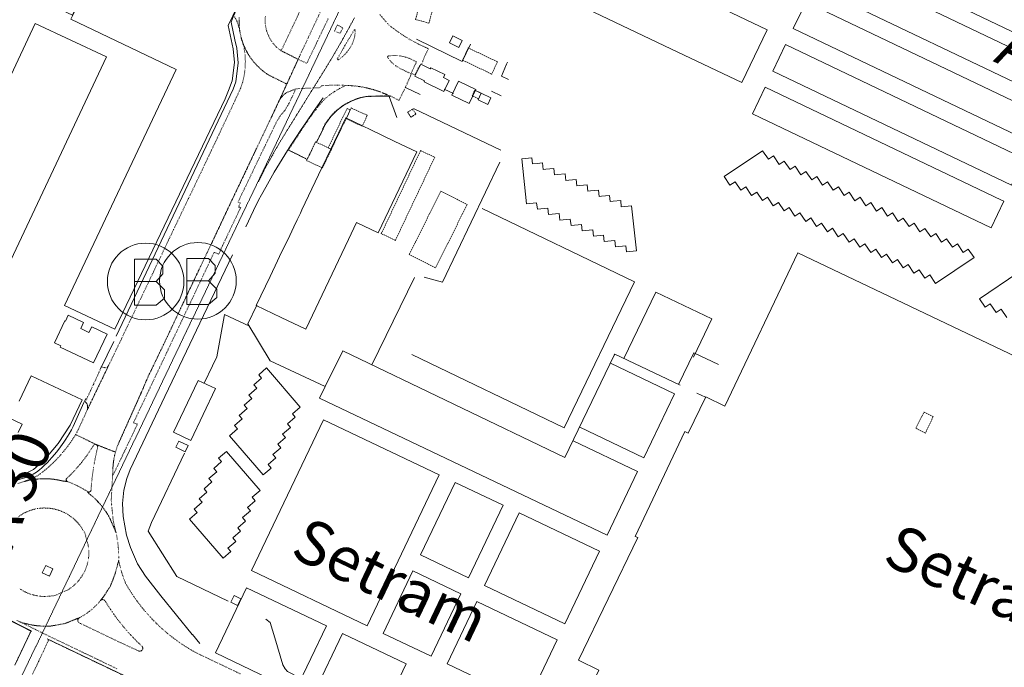
# Model space of a CAD drawing. Units: metres. Extents: x 420711 to 435887, y 4568715 to 4584672.
# Drawn here: x 428051 to 428385, y 4575992 to 4576212 of the extents above; entities that cross this region are included whole.
import ezdxf
from ezdxf.enums import TextEntityAlignment as Align

# ---------------------------------------------------------------- set-up
doc = ezdxf.new("R2010")
doc.units = ezdxf.units.M
doc.header["$MEASUREMENT"] = 0
for name, pattern in [('DASHDOT', [1, 0.5, -0.25, 0, -0.25]), ('DASHED', [0.75, 0.5, -0.25]), ('DOT', [0.25, 0, -0.25]), ('HIDDEN', [0.375, 0.25, -0.125])]:
    doc.linetypes.add(name, pattern=pattern)
doc.layers.get('0').update_dxf_attribs({"color": 1})
for name, color, linetype, lineweight in [('ADM_LIMIT_PORT', 4, 'DASHDOT', 0), ('ADM_ZONA_SERVEIS', 6, 'Continuous', 0), ('CON_COBERT', 7, 'DASHED', 0), ('CON_EDIFICACIO', 7, 'Continuous', 0), ('CON_TANCA', 1, 'Continuous', 0), ('MOB_BUS', 4, 'Continuous', 0), ('TOP_ROTULACIO_ACCESSOS', 7, 'Continuous', 0), ('TOP_ROTULACIO_CONCESSIONS', 7, 'Continuous', 0), ('VIA_FFCC_EIX', 6, 'HIDDEN', 0), ('VIA_PINTURA_SIGNIFICATIVA', 4, 'Continuous', 0), ('VIA_PINTURA_SIGNIFICATIVA_NO_VI', 4, 'Continuous', 0), ('VIA_TRAM_MANIOBRA', 6, 'DOT', 0), ('VIA_TRAM_MANIOBRA_FORATS', 7, 'Continuous', 0), ('VIA_TRAM_PRINCIPAL', 6, 'DOT', 0), ('VIA_TRAM_PRINCIPAL_FORATS', 7, 'Continuous', 0)]:
    doc.layers.add(name, color=color, linetype=linetype, lineweight=lineweight)
doc.styles.get("Standard").update_dxf_attribs({"font": 'arial.ttf'})

# ---------------------------------------------------------------- blocks, each defined once
blk = doc.blocks.new('WBUS')
at = {"linetype": 'ByBlock'}
blk.add_line((-146, 0), (137, 0), dxfattribs=at)
at = {"linetype": 'ByBlock', "flags": 128}
blk.add_lwpolyline([(-145, -308), (-145, 292), (138, 292), (224, 198), (224, 98), (138, -1), (247, -110), (247, -218), (138, -308), (-145, -308)], close=True, dxfattribs=at)
at = {"linetype": 'ByBlock'}
blk.add_circle((0, 0), 500, dxfattribs=at)

msp = doc.modelspace()

# ---------------------------------------------------------------- linework, layer by layer
at = {"layer": 'ADM_LIMIT_PORT', "linetype": 'DASHDOT'}
for points in [[(428045.113973, 4576009.616305), (428050.760959, 4576006.694258), (428054.588951, 4576004.771226), (428051.10789, 4575997.405241), (428049.114855, 4575993.190249)], [(428055.10884, 4575990.082199), (428057.128876, 4575994.38919), (428057.185877, 4575994.50919), (428060.604937, 4576001.796175), (428086.349883, 4575989.480961)]]:
    msp.add_lwpolyline(points, dxfattribs=at)
at = {"layer": 'ADM_ZONA_SERVEIS', "linetype": 'Continuous', "flags": 128}
msp.add_lwpolyline([(428049.114855, 4575993.190249), (428051.10789, 4575997.405241), (428054.588951, 4576004.771226), (428050.760959, 4576006.694258), (428045.113973, 4576009.616305)], dxfattribs=at)
at = {"layer": 'CON_COBERT', "linetype": 'DASHED'}
for points in [[(428189.550718, 4576210.952525), (428185.00372, 4576212.146562), (428194.861012, 4576248.713544), (428199.39901, 4576247.490508), (428189.550718, 4576210.952525)], [(428210.82862, 4576193.640336), (428200.930641, 4576198.379419), (428202.916675, 4576202.52741), (428212.815654, 4576197.789328), (428210.82862, 4576193.640336)], [(428204.185554, 4576186.299375), (428205.08857, 4576188.191371), (428207.288565, 4576187.140353), (428206.398549, 4576185.242357), (428204.185554, 4576186.299375)], [(428156.482343, 4576168.111709), (428155.393346, 4576168.633718), (428160.391432, 4576179.065696), (428161.781456, 4576181.96669), (428162.864454, 4576181.447681), (428156.482343, 4576168.111709)], [(428163.33846, 4576182.110679), (428168.628449, 4576179.650635), (428166.901419, 4576175.949642), (428161.58343, 4576178.494686), (428161.47343, 4576178.547687), (428163.20446, 4576182.16668), (428163.33846, 4576182.110679)], [(428185.129478, 4576180.14751), (428184.316473, 4576179.565516), (428183.503467, 4576178.983521), (428182.340478, 4576180.611532), (428183.966489, 4576181.774522), (428185.129478, 4576180.14751)], [(428156.338344, 4576168.18071), (428156.482343, 4576168.111709), (428153.457291, 4576161.789722), (428153.308291, 4576161.860723), (428148.058301, 4576164.280767), (428151.124355, 4576170.678754), (428156.338344, 4576168.18071)], [(428186.728387, 4576167.710479), (428191.516377, 4576165.439439), (428178.165143, 4576137.242496), (428173.377153, 4576139.513536), (428186.728387, 4576167.710479)], [(428193.599292, 4576153.898405), (428202.542272, 4576149.42533), (428191.810093, 4576127.963378), (428182.857114, 4576132.438453), (428193.599292, 4576153.898405)], [(428360.617969, 4576077.451017), (428357.996923, 4576071.887028), (428354.74593, 4576073.542055), (428357.487975, 4576078.931043), (428360.617969, 4576077.451017)]]:
    msp.add_lwpolyline(points, close=True, dxfattribs=at)
at = {"layer": 'CON_EDIFICACIO', "linetype": 'Continuous', "flags": 128}
for points in [[(428196.552678, 4576204.188461), (428197.688698, 4576206.582457), (428200.844691, 4576205.07143), (428199.709671, 4576202.678435), (428196.552678, 4576204.188461)], [(428194.664551, 4576187.75945), (428187.897565, 4576190.993506), (428188.069568, 4576191.353506), (428184.821574, 4576192.905533), (428186.764608, 4576196.971524), (428190.012601, 4576195.419497), (428190.182604, 4576195.776497), (428194.963594, 4576193.491457), (428194.467586, 4576192.453459), (428196.453582, 4576191.504442), (428194.664551, 4576187.75945)], [(428197.289545, 4576186.504428), (428199.576585, 4576191.288418), (428205.494572, 4576188.460369), (428203.207533, 4576183.676379), (428197.289545, 4576186.504428)], [(428207.288565, 4576187.140353), (428210.558558, 4576185.600326), (428209.49854, 4576183.35033), (428206.228546, 4576184.880358), (428207.288565, 4576187.140353)], [(428161.398432, 4576178.760688), (428166.96842, 4576176.090642), (428169.838414, 4576174.710618), (428177.978397, 4576170.81055), (428185.448381, 4576167.250488), (428172.328153, 4576139.840544), (428165.038169, 4576143.320605), (428162.268121, 4576137.530617), (428147.767868, 4576107.140679), (428139.417886, 4576111.120749), (428130.977903, 4576115.160819), (428135.677985, 4576125.000799), (428138.218029, 4576130.310788), (428139.588053, 4576133.190782), (428140.968077, 4576136.070776), (428142.338101, 4576138.94077), (428143.708125, 4576141.810765), (428144.818144, 4576144.15076), (428145.948164, 4576146.500755), (428146.458172, 4576147.560753), (428153.278291, 4576161.800723), (428156.308343, 4576168.13071), (428161.398432, 4576178.760688)], [(428438.437656, 4575888.794136), (428431.471671, 4575892.173194), (428428.146613, 4575885.193209), (428239.450008, 4575975.145777), (428247.239145, 4575991.488742), (428240.288159, 4575994.8478), (428260.372505, 4576036.416713), (428259.531507, 4576036.82372), (428276.397802, 4576072.393648), (428277.4938, 4576071.873639), (428283.423901, 4576084.123613), (428289.973888, 4576081.013559), (428314.662319, 4576132.997453), (428510.505912, 4576039.69382), (428485.954483, 4575988.039925), (428477.7155, 4575991.978994), (428474.465444, 4575985.182008), (428482.614427, 4575981.30594), (428438.437656, 4575888.794136)], [(428062.510702, 4576102.438319), (428066.043765, 4576109.995304), (428066.308764, 4576109.867302), (428067.193781, 4576111.827298), (428072.40277, 4576109.327255), (428071.451753, 4576107.315259), (428074.249747, 4576105.992236), (428075.173763, 4576107.945232), (428080.433753, 4576105.459188), (428075.804671, 4576095.665208), (428064.471695, 4576101.021302), (428064.679698, 4576101.427301), (428062.510702, 4576102.438319)], [(428102.887535, 4576072.210965), (428111.267681, 4576089.750929), (428117.137669, 4576086.95088), (428108.757523, 4576069.410916), (428102.887535, 4576072.210965)], [(428103.738497, 4576067.04395), (428104.734515, 4576069.116946), (428107.891508, 4576067.60892), (428106.896491, 4576065.535924), (428103.738497, 4576067.04395)], [(428059.564126, 4576026.939223), (428061.979121, 4576025.821203), (428060.820101, 4576023.316208), (428058.405105, 4576024.433228), (428059.564126, 4576026.939223)], [(428122.406128, 4576014.485726), (428123.481147, 4576016.742722), (428125.738142, 4576015.667703), (428124.663123, 4576013.410707), (428122.406128, 4576014.485726)]]:
    msp.add_lwpolyline(points, close=True, dxfattribs=at)
at = {"layer": 'CON_TANCA', "linetype": 'Continuous'}
for p, q in [((428181.569541, 4576189.113551), (428186.583531, 4576186.76151)), ((428194.761557, 4576188.54345), (428197.83955, 4576187.074425)), ((428178.640459, 4576178.860558), (428176.020509, 4576186.060589)), ((428207.288565, 4576187.140353), (428205.08857, 4576188.191371)), ((428214.008569, 4576186.260301), (428210.772576, 4576187.809328)), ((428184.264491, 4576182.00152), (428213.886429, 4576167.837273)), ((428151.409354, 4576170.541751), (428153.625391, 4576174.955741)), ((428184.616057, 4576124.679427), (428170.211811, 4576095.05749)), ((428082.620737, 4576102.894167), (428078.120659, 4576093.610187)), ((428283.395901, 4576084.069613), (428280.475907, 4576085.444638)), ((428135.714096, 4576007.599614), (428134.234102, 4576008.707627)), ((428109.308026, 4576003.605808), (428111.812006, 4576000.532785))]:
    msp.add_line(p, q, dxfattribs=at)
at = {"layer": 'CON_TANCA', "linetype": 'Continuous', "flags": 128}
for points in [[(428083.515752, 4576104.742163), (428122.176429, 4576186.395998), (428123.200447, 4576188.558994), (428124.025467, 4576190.977991), (428124.883517, 4576197.488995), (428124.420554, 4576202.413006), (428123.732575, 4576205.256016), (428122.527618, 4576211.208034), (428123.119633, 4576213.067033), (428124.795663, 4576216.742026), (428080.110755, 4576237.896398), (428068.604553, 4576213.591448), (428035.211622, 4576229.356726), (428033.257587, 4576225.215734)], [(428185.31867, 4576205.430549), (428200.828637, 4576197.900419), (428203.624685, 4576203.741407)], [(428216.578614, 4576191.77029), (428214.11862, 4576192.98031), (428215.858653, 4576197.000304), (428216.202659, 4576197.719302)], [(428153.665472, 4576185.640758), (428150.624434, 4576181.301774), (428147.971401, 4576177.485788), (428145.974376, 4576174.481799), (428144.77336, 4576172.637805), (428142.731333, 4576169.512816), (428141.588318, 4576167.772821), (428138.81728, 4576163.314835), (428137.010255, 4576160.386845), (428134.229212, 4576155.323858), (428132.77419, 4576152.690865), (428131.773175, 4576150.854869), (428130.102146, 4576147.359877), (428127.4841, 4576141.821888)], [(428153.537391, 4576174.999742), (428154.317403, 4576176.459738), (428154.81541, 4576177.227736), (428156.333427, 4576179.251728), (428156.712432, 4576179.723725), (428157.503439, 4576180.526721), (428158.342446, 4576181.303716), (428159.405454, 4576182.161709), (428160.666463, 4576183.046701), (428161.80847, 4576183.713693), (428163.323478, 4576184.464683), (428164.975485, 4576185.143671), (428166.338491, 4576185.562662), (428167.962496, 4576185.89765), (428169.393499, 4576186.052639), (428170.0005, 4576186.079635), (428172.967505, 4576186.166612), (428174.049507, 4576186.176604), (428176.01951, 4576186.132589)], [(428148.295305, 4576164.696766), (428144.824313, 4576166.437795), (428141.945319, 4576167.858819)], [(428213.642398, 4576163.735268), (428194.10106, 4576123.105353), (428187.901063, 4576124.779402)], [(428109.225025, 4576003.550809), (428098.591108, 4576016.67391), (428093.38615, 4576023.30496), (428090.746178, 4576027.486987), (428088.276216, 4576033.036014), (428086.990246, 4576037.259031), (428085.871292, 4576043.532049), (428085.657326, 4576048.023058), (428086.11436, 4576052.470061), (428087.040392, 4576056.485061), (428088.213417, 4576059.527057), (428100.015623, 4576084.336006), (428107.305749, 4576099.616975), (428111.825828, 4576109.099955), (428122.940021, 4576132.315907)], [(428274.733918, 4576088.124686), (428252.575965, 4576098.68687), (428252.368961, 4576098.257871), (428235.687673, 4576063.599943), (428160.297832, 4576099.820573), (428154.407731, 4576087.680598), (428135.727768, 4576096.350754), (428128.175852, 4576108.934831), (428131.190904, 4576115.235818)], [(428117.608751, 4576097.694893), (428120.112858, 4576111.395896), (428120.240864, 4576112.094896), (428128.653847, 4576108.137826)], [(428274.20492, 4576088.37669), (428279.352009, 4576099.149668), (428287.741991, 4576095.141598)], [(428113.346676, 4576088.758912), (428116.188726, 4576094.715899), (428117.608751, 4576097.694893)], [(428050.268332, 4576056.007339), (428051.279336, 4576056.342332), (428052.538341, 4576056.741323), (428053.244344, 4576056.984318), (428054.386349, 4576057.46331), (428055.356355, 4576057.957303), (428056.424361, 4576058.617296), (428057.407368, 4576059.37029), (428058.243375, 4576060.120285), (428059.212384, 4576061.027279), (428060.017391, 4576061.830274), (428060.914399, 4576062.763269), (428061.581406, 4576063.475265), (428062.712417, 4576064.771258), (428063.697428, 4576065.979253), (428064.620439, 4576067.187248), (428065.740452, 4576068.757242), (428066.444461, 4576069.809238), (428067.537476, 4576071.586232), (428068.280488, 4576072.920229), (428068.847497, 4576074.061226), (428072.527564, 4576082.210211), (428073.191576, 4576083.562208)], [(428121.50113, 4576014.911734), (428104.071166, 4576023.264879), (428094.277267, 4576038.574978), (428095.436292, 4576041.534973), (428106.679487, 4576065.084925)], [(428020.788036, 4576022.839511), (428020.58103, 4576022.105511), (428020.65003, 4576022.069511), (428034.398998, 4576015.120395), (428040.898982, 4576011.728341), (428045.623971, 4576009.257301), (428051.270957, 4576006.335253), (428054.74195, 4576004.592224)], [(428182.911877, 4575969.234197), (428183.213897, 4575971.818199), (428182.420909, 4575973.586207), (428180.949919, 4575975.117221), (428180.45292, 4575975.344225), (428173.574933, 4575978.479282), (428164.227937, 4575980.868356), (428158.210945, 4575983.100406), (428153.509954, 4575985.277445), (428150.75896, 4575986.552467), (428145.74097, 4575988.882509), (428141.598979, 4575990.996544), (428140.736985, 4575991.957552), (428139.950994, 4575993.29056), (428137.23606, 4576002.458595), (428135.714096, 4576007.599614)], [(428060.056939, 4576002.05818), (428086.349883, 4575989.480961)]]:
    msp.add_lwpolyline(points, dxfattribs=at)
at = {"layer": 'VIA_FFCC_EIX', "linetype": 'HIDDEN'}
for points in [[(428050.383811, 4575987.25023), (428067.606111, 4576023.265156), (428078.825306, 4576046.742108), (428109.297835, 4576110.549977), (428143.779435, 4576182.753828), (428152.352585, 4576200.822792), (428152.798593, 4576201.76879), (428157.578676, 4576211.866769), (428165.018806, 4576227.508737), (428165.607816, 4576228.745735), (428176.635009, 4576251.886688), (428195.411335, 4576291.224607), (428277.943771, 4576464.128252), (428338.818831, 4576591.77699), (428375.395469, 4576668.585832)], [(428131.729222, 4576157.13588), (428133.884259, 4576161.49987), (428136.091292, 4576165.46586), (428136.428297, 4576166.075858), (428136.770302, 4576166.681856), (428137.522314, 4576168.016853), (428138.296325, 4576169.337849), (428139.434341, 4576171.279843), (428140.620358, 4576173.191837), (428145.89343, 4576181.693811), (428148.362464, 4576185.685798), (428150.503493, 4576189.127787), (428152.490521, 4576192.331777), (428154.156544, 4576195.022769), (428155.120557, 4576196.608764), (428156.75258, 4576199.293756), (428157.597592, 4576200.733752), (428158.538606, 4576202.347747), (428159.55262, 4576204.088742), (428160.399633, 4576205.598738), (428161.281647, 4576207.176734), (428161.968657, 4576208.406731), (428162.584666, 4576209.527728), (428163.48468, 4576211.211723), (428164.281693, 4576212.70072)]]:
    msp.add_lwpolyline(points, dxfattribs=at)
at = {"layer": 'VIA_PINTURA_SIGNIFICATIVA', "linetype": 'Continuous', "flags": 128}
for points in [[(428068.664552, 4576213.398447), (428080.145754, 4576237.692398), (428124.618662, 4576216.674027), (428121.471608, 4576210.171041), (428123.18855, 4576202.184015), (428123.633516, 4576197.535005), (428122.829468, 4576191.303001), (428121.574441, 4576188.102005), (428120.384418, 4576185.19601), (428082.995769, 4576107.076171), (428065.961804, 4576115.126313), (428103.862468, 4576195.155151), (428068.134543, 4576212.252449), (428068.664552, 4576213.398447)], [(428011.697488, 4576084.368676), (428023.315464, 4576078.87758), (428080.182464, 4576199.439337), (428056.042513, 4576210.847539), (428017.243828, 4576128.145703), (428023.556815, 4576125.162651), (428008.693547, 4576092.756712), (428014.389535, 4576090.064665), (428011.697488, 4576084.368676)]]:
    msp.add_lwpolyline(points, close=True, dxfattribs=at)
for points in [[(428050.568535, 4576082.755379), (428054.605606, 4576091.299362), (428071.91957, 4576083.117217), (428067.8815, 4576074.573235), (428063.830446, 4576068.341255), (428058.957395, 4576062.581283), (428055.461366, 4576059.491305), (428052.29735, 4576057.974327), (428047.876331, 4576056.376358)], [(428050.199453, 4576072.035365), (428051.545477, 4576074.883359), (428047.020486, 4576077.022397)]]:
    msp.add_lwpolyline(points, dxfattribs=at)
at = {"layer": 'VIA_PINTURA_SIGNIFICATIVA_NO_VI', "linetype": 'Continuous', "flags": 128}
for points in [[(428400.958971, 4576201.588906), (428407.638957, 4576198.39885), (428409.788994, 4576202.898841), (428416.619113, 4576217.198811), (428418.77915, 4576221.718802), (428337.66932, 4576260.469478), (428326.541126, 4576237.152526), (428394.198985, 4576204.808962), (428400.958971, 4576201.588906)], [(428274.008773, 4576201.089868), (428295.658728, 4576190.759688), (428304.315877, 4576208.70165), (428235.220021, 4576241.646227), (428226.738872, 4576223.670263), (428274.008773, 4576201.089868)], [(428400.927844, 4576184.841879), (428400.181845, 4576185.189886), (428320.041013, 4576223.495554), (428324.352088, 4576232.518536), (428405.287919, 4576193.84086), (428400.927844, 4576184.841879)], [(428317.453968, 4576218.082565), (428397.5948, 4576179.776897), (428398.340799, 4576179.428891), (428394.028724, 4576170.406909), (428313.141893, 4576209.060584), (428317.453968, 4576218.082565)], [(428310.554848, 4576203.647595), (428390.69568, 4576165.341926), (428391.441679, 4576164.99392), (428387.129604, 4576155.971939), (428306.242773, 4576194.625614), (428310.554848, 4576203.647595)], [(428303.655728, 4576189.212625), (428383.796561, 4576150.906956), (428384.542559, 4576150.55895), (428380.230484, 4576141.536969), (428299.343653, 4576180.190643), (428303.655728, 4576189.212625)], [(428224.63841, 4576163.160184), (428224.428426, 4576165.280189), (428221.058418, 4576164.930214), (428222.678304, 4576149.600177), (428226.088312, 4576149.950152), (428226.328297, 4576147.840147), (428229.908305, 4576148.19012), (428230.158288, 4576145.960115), (428233.728296, 4576146.320088), (428233.96828, 4576144.120083), (428237.498288, 4576144.470057), (428237.748272, 4576142.260051), (428241.26828, 4576142.620025), (428241.508264, 4576140.45002), (428245.108272, 4576140.809993), (428245.348256, 4576138.609988), (428248.768264, 4576138.959963), (428249.008248, 4576136.829957), (428252.608256, 4576137.189931), (428252.848241, 4576135.079925), (428256.328249, 4576135.4299), (428256.568233, 4576133.319894), (428259.948241, 4576133.669869), (428258.318354, 4576148.999906), (428254.808346, 4576148.629932), (428254.598362, 4576150.759937), (428252.098356, 4576150.499955), (428250.978354, 4576150.379964), (428250.758369, 4576152.509969), (428248.088363, 4576152.229989), (428247.318361, 4576152.149994), (428247.098377, 4576154.289999), (428244.378371, 4576154.000019), (428243.478369, 4576153.910026), (428243.258385, 4576156.130031), (428240.698379, 4576155.86005), (428239.718377, 4576155.760058), (428239.498393, 4576157.940063), (428236.958387, 4576157.670082), (428235.938385, 4576157.570089), (428235.718402, 4576159.800094), (428233.158396, 4576159.530113), (428232.128393, 4576159.420121), (428231.90841, 4576161.640126), (428229.228403, 4576161.360146), (428228.298401, 4576161.260153), (428228.078418, 4576163.520158), (428226.268414, 4576163.330172), (428224.63841, 4576163.160184)], [(428374.443398, 4576131.384997), (428372.489417, 4576134.289016), (428370.773406, 4576133.133027), (428368.819425, 4576136.037047), (428367.102414, 4576134.890058), (428365.148433, 4576137.794077), (428363.431421, 4576136.647088), (428361.47744, 4576139.551108), (428359.760429, 4576138.404119), (428357.806448, 4576141.308138), (428356.089437, 4576140.16115), (428354.135456, 4576143.065169), (428352.418445, 4576141.91818), (428350.464464, 4576144.8222), (428348.747452, 4576143.675211), (428346.793471, 4576146.57923), (428345.07646, 4576145.432242), (428343.122479, 4576148.336261), (428341.405468, 4576147.189272), (428339.451487, 4576150.093292), (428337.734475, 4576148.946303), (428335.780494, 4576151.850322), (428334.063483, 4576150.703333), (428332.109502, 4576153.607353), (428330.392491, 4576152.460364), (428328.43851, 4576155.364383), (428326.721498, 4576154.217395), (428324.767517, 4576157.121414), (428323.050506, 4576155.974425), (428321.096525, 4576158.878445), (428319.379514, 4576157.731456), (428317.425533, 4576160.635475), (428315.708521, 4576159.488487), (428313.75454, 4576162.392506), (428312.037529, 4576161.245517), (428310.083548, 4576164.149537), (428308.366537, 4576163.002548), (428306.412556, 4576165.906567), (428304.695545, 4576164.759578), (428302.741564, 4576167.663598), (428289.718477, 4576158.895683), (428291.672458, 4576155.992664), (428293.38947, 4576157.138652), (428295.343451, 4576154.235633), (428297.060462, 4576155.381622), (428299.014443, 4576152.478602), (428300.731454, 4576153.624591), (428302.685435, 4576150.721572), (428304.402446, 4576151.86756), (428306.356427, 4576148.964541), (428308.073439, 4576150.11053), (428310.02742, 4576147.20751), (428311.744431, 4576148.353499), (428313.698412, 4576145.45048), (428315.415423, 4576146.596469), (428317.369404, 4576143.693449), (428319.086416, 4576144.839438), (428321.040397, 4576141.936419), (428322.757408, 4576143.082407), (428324.711389, 4576140.179388), (428326.4284, 4576141.325377), (428328.382381, 4576138.422357), (428330.099393, 4576139.568346), (428332.053374, 4576136.665327), (428333.770385, 4576137.811315), (428335.724366, 4576134.908296), (428337.441377, 4576136.054285), (428339.395358, 4576133.151265), (428341.11237, 4576134.297254), (428343.066351, 4576131.394235), (428344.783362, 4576132.540224), (428346.737343, 4576129.637204), (428348.454354, 4576130.783193), (428350.408335, 4576127.880173), (428352.125346, 4576129.026162), (428354.079327, 4576126.123143), (428355.796339, 4576127.269132), (428357.75032, 4576124.366112), (428359.466331, 4576125.521101), (428361.420312, 4576122.618082), (428374.443398, 4576131.384997)], [(428134.461748, 4576093.95376), (428131.810727, 4576091.668776), (428132.812719, 4576090.505767), (428130.160698, 4576088.220783), (428131.162691, 4576087.058774), (428128.511669, 4576084.77279), (428129.513662, 4576083.610781), (428126.861641, 4576081.325797), (428127.863634, 4576080.162788), (428125.212612, 4576077.877804), (428126.214605, 4576076.715795), (428123.563584, 4576074.429812), (428124.565576, 4576073.267802), (428121.913555, 4576070.982819), (428133.338472, 4576057.726711), (428135.989493, 4576060.011695), (428134.987501, 4576061.174704), (428137.638522, 4576063.459687), (428136.637529, 4576064.621697), (428139.288551, 4576066.90768), (428138.286558, 4576068.06969), (428140.937579, 4576070.354673), (428139.935587, 4576071.517683), (428142.587608, 4576073.802666), (428141.585615, 4576074.965676), (428144.236637, 4576077.250659), (428143.234644, 4576078.412669), (428145.886665, 4576080.698652), (428134.461748, 4576093.95376)], [(428153.774645, 4576076.421585), (428193.027563, 4576057.710258), (428168.628138, 4576006.524363), (428129.37322, 4576025.23869), (428153.774645, 4576076.421585)], [(428120.867513, 4576065.646818), (428118.216492, 4576063.361835), (428119.218484, 4576062.198825), (428116.566463, 4576059.913842), (428117.568456, 4576058.751832), (428114.917434, 4576056.465849), (428115.919427, 4576055.30384), (428113.267406, 4576053.018856), (428114.269398, 4576051.855847), (428111.618377, 4576049.570863), (428112.62037, 4576048.408854), (428109.969348, 4576046.12287), (428110.971341, 4576044.960861), (428108.31932, 4576042.675877), (428119.744237, 4576029.41977), (428122.395258, 4576031.704753), (428121.393266, 4576032.867763), (428124.044287, 4576035.152746), (428123.043294, 4576036.314756), (428125.694316, 4576038.600739), (428124.692323, 4576039.762749), (428127.343344, 4576042.047732), (428126.341351, 4576043.210741), (428128.993373, 4576045.495725), (428127.99138, 4576046.658734), (428130.642401, 4576048.943718), (428129.640409, 4576050.105727), (428132.29243, 4576052.391711), (428120.867513, 4576065.646818)], [(428202.973314, 4576022.797128), (428214.692518, 4576047.382077), (428198.443552, 4576055.128213), (428186.724348, 4576030.543263), (428202.973314, 4576022.797128)], [(428208.389303, 4576020.215082), (428235.659246, 4576007.215855), (428247.37945, 4576031.800805), (428220.108507, 4576044.800032), (428208.389303, 4576020.215082)], [(428184.142303, 4576025.127274), (428200.391269, 4576017.381139), (428190.293093, 4575996.197182), (428174.044127, 4576003.943318), (428184.142303, 4576025.127274)], [(428117.15499, 4575997.297739), (428127.694173, 4576019.392694), (428154.774117, 4576006.482468), (428144.234933, 4575984.387514), (428117.15499, 4575997.297739)], [(428233.077201, 4576001.798866), (428205.807258, 4576014.799094), (428195.709082, 4575993.615137), (428222.979025, 4575980.61491), (428233.077201, 4576001.798866)], [(428172.493897, 4575973.942283), (428181.85406, 4575993.574242), (428160.190106, 4576003.901423), (428150.829942, 4575984.269463), (428172.493897, 4575973.942283)]]:
    msp.add_lwpolyline(points, close=True, dxfattribs=at)
for points in [[(428183.757858, 4576098.533393), (428235.444749, 4576073.700961), (428259.26516, 4576123.190858), (428207.558269, 4576148.03429)], [(428389.334382, 4576126.202875), (428376.311296, 4576117.43496), (428378.265277, 4576114.531941), (428379.974288, 4576115.68393), (428381.928269, 4576112.78091), (428383.63728, 4576113.932899), (428385.591261, 4576111.02988)], [(428255.644958, 4576097.223845), (428266.473145, 4576119.720798), (428285.507105, 4576110.582639), (428279.283998, 4576097.653666)], [(428240.742758, 4576073.862921), (428262.488713, 4576063.49674), (428272.815893, 4576085.161695), (428251.096939, 4576095.615877)], [(428238.43072, 4576069.299932), (428260.288675, 4576058.880749), (428249.961495, 4576037.216794), (428152.470698, 4576083.689607), (428154.407731, 4576087.680598)]]:
    msp.add_lwpolyline(points, dxfattribs=at)
at = {"layer": 'VIA_TRAM_MANIOBRA', "linetype": 'DOT'}
for points in [[(428125.162633, 4576212.623017), (428125.133626, 4576211.806016), (428125.185613, 4576210.098012), (428125.340602, 4576208.609009), (428125.432598, 4576208.024007), (428125.123609, 4576209.480012), (428124.864614, 4576210.292015), (428124.477623, 4576211.49502), (428124.347625, 4576211.735021), (428123.499635, 4576213.31303)], [(428172.925715, 4576213.810656), (428175.990692, 4576210.275627), (428176.51869, 4576209.870622), (428177.025688, 4576209.480618), (428177.802685, 4576208.882611), (428178.284683, 4576208.512607), (428178.815681, 4576208.145602), (428179.524678, 4576207.657596), (428180.685674, 4576206.857586), (428183.125666, 4576205.353565), (428186.053659, 4576203.80754), (428189.047653, 4576202.380516), (428189.381652, 4576202.220513), (428188.218633, 4576199.888518), (428187.170611, 4576197.284522), (428186.630605, 4576196.614525), (428186.509605, 4576196.561526), (428186.301603, 4576196.351527), (428185.030581, 4576193.690532), (428184.860578, 4576193.334533), (428183.67258, 4576193.879543), (428181.569541, 4576189.113551), (428179.405504, 4576184.728561), (428176.73651, 4576186.067583), (428173.071516, 4576187.582614), (428171.874518, 4576188.002623), (428170.734518, 4576188.358633), (428169.582519, 4576188.676642), (428168.420519, 4576188.954651), (428167.250519, 4576189.19466), (428166.072519, 4576189.39467), (428164.888519, 4576189.554679), (428163.700518, 4576189.675688), (428162.510517, 4576189.768697), (428161.418515, 4576189.815706), (428160.070513, 4576189.845716), (428158.530511, 4576189.880728), (428157.45751, 4576189.867736), (428156.238508, 4576189.851745), (428155.162506, 4576189.816753), (428154.529504, 4576189.780758), (428153.748503, 4576189.735764), (428153.075502, 4576189.698769), (428152.684496, 4576189.044771), (428144.455481, 4576188.659833), (428143.103474, 4576188.069842), (428142.550472, 4576187.881846), (428142.13247, 4576187.739849), (428141.728468, 4576187.557851), (428141.337466, 4576187.344854), (428140.897463, 4576187.084857), (428140.312459, 4576186.616861), (428140.069457, 4576186.414862), (428139.675453, 4576185.965865), (428139.35145, 4576185.596866), (428138.774442, 4576184.648869), (428141.43849, 4576190.455858), (428142.263504, 4576192.252855), (428144.205539, 4576196.486847), (428145.195557, 4576198.644843), (428148.142552, 4576197.289818), (428151.843616, 4576205.008802), (428154.079655, 4576209.717793), (428155.50368, 4576212.707786)]]:
    msp.add_lwpolyline(points, dxfattribs=at)
for points in [[(428089.69752, 4576072.829066), (428089.676519, 4576072.785066), (428089.058509, 4576071.486069), (428086.352461, 4576065.800081), (428086.317461, 4576065.727081), (428082.23439, 4576057.213098), (428082.317402, 4576058.7511), (428082.33741, 4576059.871102), (428082.469423, 4576061.473103), (428082.650433, 4576062.809104), (428082.651433, 4576062.815104), (428082.652433, 4576062.820104), (428082.940445, 4576064.286104), (428083.227454, 4576065.411104), (428083.676465, 4576066.851102), (428083.679465, 4576066.858102), (428084.357479, 4576068.5911), (428085.198495, 4576070.451097), (428091.609613, 4576084.75507), (428094.241663, 4576090.88406), (428098.202732, 4576099.126043), (428100.836777, 4576104.606032), (428106.230872, 4576116.064009), (428111.640967, 4576127.467985), (428115.632036, 4576135.800968), (428121.389138, 4576148.038944), (428126.360224, 4576158.481922), (428130.991305, 4576168.255903), (428135.998393, 4576178.752881), (428138.774442, 4576184.648869), (428139.35145, 4576185.596866), (428139.675453, 4576185.965865), (428140.069457, 4576186.414862), (428140.312459, 4576186.616861), (428140.897463, 4576187.084857), (428141.337466, 4576187.344854), (428141.728468, 4576187.557851), (428142.13247, 4576187.739849), (428142.550472, 4576187.881846), (428143.103474, 4576188.069842), (428144.455481, 4576188.659833), (428143.019456, 4576185.652839), (428142.007438, 4576183.533843), (428140.672419, 4576181.27885), (428139.253405, 4576179.688858), (428137.855385, 4576177.406865), (428124.798159, 4576150.230921), (428125.578158, 4576149.890915), (428124.998147, 4576148.590917), (428125.710146, 4576148.326911), (428125.401141, 4576147.636913), (428125.362141, 4576147.655913), (428125.050135, 4576147.000914), (428118.651024, 4576133.572942), (428118.694024, 4576133.552941), (428118.225016, 4576132.569944), (428116.718018, 4576133.230956), (428111.813932, 4576122.866977), (428110.097902, 4576119.240984), (428108.677877, 4576116.23799), (428104.492804, 4576107.391008), (428098.117692, 4576093.913035), (428095.842652, 4576089.105045), (428094.466628, 4576086.196051), (428090.895566, 4576078.646066), (428089.340538, 4576075.359073), (428089.327538, 4576075.331073), (428090.715537, 4576074.968062), (428089.69752, 4576072.829066)], [(428159.323504, 4576188.77872), (428161.418515, 4576189.815706), (428162.510517, 4576189.768697), (428163.700518, 4576189.675688), (428164.888519, 4576189.554679), (428166.072519, 4576189.39467), (428167.250519, 4576189.19466), (428168.420519, 4576188.954651), (428169.582519, 4576188.676642), (428170.734518, 4576188.358633), (428171.874518, 4576188.002623), (428172.256517, 4576187.86862), (428173.201516, 4576187.528612), (428174.298514, 4576187.075603), (428175.355513, 4576186.638595), (428176.736511, 4576186.107583), (428176.02351, 4576186.223589), (428175.136509, 4576186.239596), (428174.542508, 4576186.2506), (428173.809507, 4576186.258606), (428173.047506, 4576186.251612), (428172.330505, 4576186.233617), (428171.222503, 4576186.200625), (428169.858501, 4576186.170636), (428169.4465, 4576186.161639), (428169.159499, 4576186.117641), (428168.299497, 4576186.023647), (428167.907496, 4576185.98165), (428167.128494, 4576185.820656), (428166.283491, 4576185.646662), (428164.920486, 4576185.227672), (428163.917481, 4576184.815679), (428163.268478, 4576184.548683), (428162.190473, 4576184.014691), (428161.75347, 4576183.797694), (428160.918465, 4576183.309699), (428160.611463, 4576183.130701), (428159.940459, 4576182.668706), (428159.304455, 4576182.22671), (428158.263447, 4576181.385716), (428157.49544, 4576180.672721), (428156.945435, 4576180.107724), (428156.657432, 4576179.807726), (428156.221428, 4576179.281728), (428155.643421, 4576178.516732), (428155.061414, 4576177.747735), (428154.73841, 4576177.319737), (428154.242404, 4576176.561739), (428153.438391, 4576175.049743), (428153.625391, 4576174.955741), (428151.409354, 4576170.541751), (428151.124355, 4576170.678754), (428148.266305, 4576164.714766), (428141.887319, 4576167.892819), (428145.01136, 4576172.637803), (428147.863397, 4576176.969788), (428148.168401, 4576177.432787), (428149.512418, 4576179.36378), (428151.297438, 4576181.63277), (428152.225449, 4576182.923765), (428153.19746, 4576184.114759), (428154.189469, 4576185.199753), (428154.779474, 4576185.681749), (428155.55848, 4576186.316745), (428155.963483, 4576186.634742), (428156.675488, 4576187.128737), (428157.399493, 4576187.632733), (428157.624494, 4576187.788731), (428158.446499, 4576188.267726), (428159.146503, 4576188.675721), (428159.323504, 4576188.77872)], [(428077.289644, 4576091.68319), (428077.720651, 4576092.585188), (428077.648651, 4576092.626189), (428078.494666, 4576094.392185), (428079.064665, 4576094.16718), (428079.666665, 4576094.055176), (428080.029666, 4576094.066173), (428080.422667, 4576094.21317), (428080.68567, 4576094.437169), (428080.880672, 4576094.743168), (428073.726549, 4576079.896199), (428073.755552, 4576080.327199), (428073.785554, 4576080.557199), (428073.785556, 4576080.777199), (428073.775557, 4576080.9972), (428073.735559, 4576081.197201), (428073.70556, 4576081.347201), (428073.645561, 4576081.527202), (428073.595562, 4576081.647202), (428073.535563, 4576081.777203), (428073.465564, 4576081.897204), (428073.385564, 4576082.027204), (428073.275565, 4576082.167206), (428073.185566, 4576082.287206), (428073.015567, 4576082.450208), (428073.769581, 4576084.155205), (428075.794617, 4576088.461196), (428077.289644, 4576091.68319)]]:
    msp.add_lwpolyline(points, close=True, dxfattribs=at)
at = {"layer": 'VIA_TRAM_MANIOBRA_FORATS', "linetype": 'DOT'}
for points in [[(428157.465648, 4576208.160764), (428158.500666, 4576210.32576), (428160.333661, 4576209.331744), (428159.456646, 4576207.500748), (428157.465648, 4576208.160764)], [(428158.762577, 4576198.457739), (428158.479578, 4576198.691742), (428158.524579, 4576198.835742), (428161.082617, 4576203.327729), (428164.276663, 4576208.740714), (428164.561662, 4576208.620711), (428164.517654, 4576207.55271), (428164.371646, 4576206.489709), (428164.124638, 4576205.44471), (428163.78263, 4576204.432711), (428163.174619, 4576203.180713), (428162.438609, 4576201.998717), (428161.682601, 4576201.030721), (428160.846592, 4576200.124726), (428159.938585, 4576199.290732), (428158.968578, 4576198.536738), (428158.762577, 4576198.457739)], [(428175.545611, 4576199.548614), (428175.669612, 4576199.731613), (428175.873613, 4576199.817612), (428178.028618, 4576199.963595), (428180.177619, 4576199.740579), (428181.717619, 4576199.380566), (428183.198617, 4576198.822554), (428185.357612, 4576197.793536), (428183.429579, 4576193.775545), (428180.001586, 4576195.428573), (428178.74259, 4576196.123584), (428177.577594, 4576196.989594), (428176.5406, 4576198.003604), (428175.656608, 4576199.138612), (428175.540609, 4576199.326613), (428175.545611, 4576199.548614)]]:
    msp.add_lwpolyline(points, close=True, dxfattribs=at)
at = {"layer": 'VIA_TRAM_PRINCIPAL', "linetype": 'DOT'}
for points in [[(428139.427571, 4576201.557891), (428143.128635, 4576209.335875), (428147.617714, 4576218.879856), (428149.847754, 4576223.674847), (428155.688743, 4576221.065798), (428154.560723, 4576218.683803), (428149.84064, 4576208.584823), (428145.633565, 4576199.623841), (428145.195557, 4576198.644843), (428139.427571, 4576201.557891)], [(428141.348488, 4576190.258859), (428138.774442, 4576184.648869), (428135.998393, 4576178.752881), (428130.991305, 4576168.255903), (428126.360224, 4576158.481922), (428121.389138, 4576148.038944), (428115.632036, 4576135.800968), (428111.640967, 4576127.467985), (428106.230872, 4576116.064009), (428100.836777, 4576104.606032), (428098.202732, 4576099.126043), (428094.241663, 4576090.88406), (428091.609613, 4576084.75507), (428085.198495, 4576070.451097), (428084.357479, 4576068.5911), (428083.677465, 4576066.854102), (428083.227454, 4576065.411104), (428076.756463, 4576067.942157), (428069.720478, 4576071.382216), (428070.181485, 4576072.184213), (428071.200503, 4576074.341209), (428073.726549, 4576079.896199), (428080.880672, 4576094.743168), (428084.874741, 4576103.00615), (428091.975864, 4576117.90112), (428095.880932, 4576126.055103), (428098.852984, 4576132.29609), (428101.123024, 4576137.09808), (428101.541031, 4576137.989079), (428102.933055, 4576140.908073), (428107.987143, 4576151.435051), (428112.249217, 4576160.349033), (428117.143302, 4576170.649012), (428121.469378, 4576179.769993), (428123.329411, 4576183.749985), (428124.173426, 4576185.566982), (428125.242445, 4576187.869977), (428125.665453, 4576188.780975), (428126.179465, 4576190.342974), (428126.37447, 4576190.936973), (428126.679481, 4576192.250973), (428126.913489, 4576193.283973), (428127.212507, 4576195.608974), (428127.289525, 4576197.980977), (428127.172541, 4576200.116982), (428126.869557, 4576202.274987), (428126.081577, 4576205.155998), (428125.897582, 4576205.83), (428125.833584, 4576206.124001), (428126.01858, 4576205.462999), (428126.151577, 4576205.028997), (428126.45957, 4576204.129993), (428126.763565, 4576203.34999), (428127.06456, 4576202.653987), (428127.537553, 4576201.676981), (428127.857549, 4576201.080978), (428128.349544, 4576200.239973), (428128.854538, 4576199.458968), (428129.559532, 4576198.478961), (428130.339526, 4576197.513954), (428131.23452, 4576196.532945), (428132.164515, 4576195.629937), (428133.13751, 4576194.790928), (428134.046506, 4576194.09292), (428135.093502, 4576193.378911), (428135.7475, 4576193.018905), (428141.140488, 4576190.36486), (428141.348488, 4576190.258859)], [(428068.817466, 4576069.95122), (428069.720478, 4576071.382216), (428076.681463, 4576067.979157), (428076.523463, 4576068.015159), (428076.395463, 4576068.02416), (428076.286463, 4576068.01616), (428076.155462, 4576067.985161), (428076.037462, 4576067.928162), (428075.941461, 4576067.878163), (428075.853461, 4576067.807163), (428075.78446, 4576067.731164), (428075.619458, 4576067.463165), (428075.271453, 4576066.900166), (428074.886448, 4576066.290168), (428074.567443, 4576065.80417), (428074.089437, 4576065.090172), (428073.556431, 4576064.328175), (428072.912423, 4576063.446179), (428072.214415, 4576062.531183), (428071.653409, 4576061.817186), (428071.134403, 4576061.194189), (428070.366395, 4576060.296193), (428069.713389, 4576059.559197), (428069.059382, 4576058.858201), (428068.539377, 4576058.315204), (428067.837371, 4576057.605208), (428067.436367, 4576057.217211), (428066.791362, 4576056.600215), (428066.686361, 4576056.491215), (428066.64736, 4576056.446215), (428066.583359, 4576056.334216), (428066.540358, 4576056.203216), (428066.526357, 4576056.059216), (428066.544356, 4576055.911215), (428066.594355, 4576055.771215), (428066.672354, 4576055.649214), (428066.770354, 4576055.551213), (428066.878353, 4576055.480212), (428067.187353, 4576055.35621), (428065.055352, 4576055.681226), (428064.588352, 4576055.79023), (428063.980352, 4576055.918235), (428063.132352, 4576056.070241), (428062.641352, 4576056.144245), (428062.137352, 4576056.220249), (428060.43735, 4576056.368262), (428057.286345, 4576056.321286), (428056.374343, 4576056.236293), (428055.04534, 4576056.052303), (428053.973337, 4576055.850311), (428052.933333, 4576055.606318), (428051.771329, 4576055.300327), (428054.886342, 4576056.388305), (428055.576346, 4576056.7233), (428056.27435, 4576057.130295), (428056.994354, 4576057.54929), (428057.294356, 4576057.724288), (428057.81636, 4576058.130285), (428058.217363, 4576058.441283), (428058.753367, 4576058.857279), (428059.324371, 4576059.308275), (428059.879375, 4576059.780272), (428060.724382, 4576060.525267), (428061.60639, 4576061.337261), (428062.299396, 4576062.005257), (428063.128404, 4576062.853252), (428063.901411, 4576063.643248), (428064.78742, 4576064.637242), (428065.317425, 4576065.252239), (428066.417437, 4576066.610233), (428066.868442, 4576067.203231), (428067.671452, 4576068.273226), (428068.35246, 4576069.257223), (428068.817466, 4576069.95122)], [(428083.471247, 4576038.010059), (428082.205267, 4576040.947073), (428081.33728, 4576042.898083), (428081.001285, 4576043.523086), (428080.52229, 4576044.348091), (428080.156294, 4576044.934095), (428079.5613, 4576045.816101), (428078.642308, 4576047.03611), (428076.89232, 4576048.996126), (428075.790326, 4576050.112136), (428075.268329, 4576050.495141), (428074.647331, 4576051.002146), (428074.258333, 4576051.30415), (428073.702338, 4576052.085155), (428073.902338, 4576051.962153), (428073.953337, 4576051.938153), (428074.152337, 4576051.886151), (428074.285338, 4576051.88615), (428074.444338, 4576051.917149), (428074.671339, 4576052.037148), (428074.78534, 4576052.151147), (428074.885342, 4576052.318146), (428074.933343, 4576052.489146), (428074.960346, 4576052.850147), (428075.037354, 4576053.888148), (428075.191367, 4576055.553149), (428075.340377, 4576056.90715), (428075.519388, 4576058.304151), (428075.809403, 4576060.255152), (428076.143418, 4576062.193152), (428076.768443, 4576065.269152), (428077.183457, 4576067.048152), (428077.202458, 4576067.252152), (428077.16846, 4576067.455153), (428077.072461, 4576067.662154), (428076.928462, 4576067.827155), (428076.786463, 4576067.930156), (428083.227454, 4576065.411104), (428082.940445, 4576064.286104), (428082.651433, 4576062.815104), (428082.469423, 4576061.473103), (428082.33741, 4576059.871102), (428082.317402, 4576058.7531), (428081.791327, 4576048.941089), (428081.832324, 4576048.530088), (428081.836323, 4576048.489088), (428081.938316, 4576047.484085), (428082.142301, 4576045.474081), (428082.460278, 4576042.321073), (428082.464277, 4576042.296073), (428082.803266, 4576040.661068), (428082.922262, 4576040.165066), (428083.350249, 4576038.37306), (428083.471247, 4576038.010059)]]:
    msp.add_lwpolyline(points, close=True, dxfattribs=at)
for points in [[(428134.07165, 4576213.19695), (428133.993641, 4576211.966949), (428134.039632, 4576210.734946), (428134.209623, 4576209.519943), (428134.496614, 4576208.340939), (428134.892606, 4576207.211934), (428135.659595, 4576205.549926), (428136.697585, 4576204.013916), (428137.971577, 4576202.666904), (428139.427571, 4576201.557891), (428145.195557, 4576198.644843), (428141.348488, 4576190.258859), (428141.348488, 4576190.258859), (428141.140488, 4576190.36486), (428135.7475, 4576193.018905), (428135.144502, 4576193.345911), (428135.054502, 4576193.403911), (428134.853503, 4576193.534913), (428134.288505, 4576193.919918), (428133.699507, 4576194.350923), (428133.334509, 4576194.633926), (428132.772512, 4576195.105931), (428132.164515, 4576195.629937), (428131.694517, 4576196.072941), (428131.27352, 4576196.492945), (428130.728523, 4576197.07295), (428130.205527, 4576197.679955), (428129.74953, 4576198.208959), (428129.346534, 4576198.763963), (428128.890538, 4576199.405968), (428128.504542, 4576199.999971), (428128.175546, 4576200.537975), (428127.857549, 4576201.080978), (428127.489554, 4576201.771982), (428127.06456, 4576202.653987), (428126.791564, 4576203.28399), (428126.589568, 4576203.795992), (428126.349572, 4576204.437995), (428126.146577, 4576205.044997), (428125.936582, 4576205.746), (428125.716588, 4576206.599003), (428125.484596, 4576207.704006), (428125.343602, 4576208.576009), (428125.182614, 4576210.125013), (428125.144619, 4576210.880014), (428125.133626, 4576211.829016), (428125.173635, 4576212.921017)], [(428050.141322, 4576054.732338), (428050.831325, 4576055.007333), (428052.295331, 4576055.454323), (428053.984337, 4576055.873311), (428055.552341, 4576056.144299), (428056.779344, 4576056.29629), (428057.783346, 4576056.375283), (428058.723348, 4576056.409275), (428060.08335, 4576056.396265), (428061.441351, 4576056.305255), (428062.652352, 4576056.167245), (428063.672352, 4576055.980237), (428065.120352, 4576055.671226), (428067.132353, 4576055.37721), (428068.420351, 4576054.857199), (428069.26835, 4576054.481192), (428070.321347, 4576053.980184), (428071.642344, 4576053.294173), (428072.954341, 4576052.545161), (428073.731338, 4576052.067155), (428074.114334, 4576051.507151), (428075.590327, 4576050.290138), (428076.299324, 4576049.631131), (428077.269318, 4576048.643122), (428077.984313, 4576047.858116), (428078.515309, 4576047.230111), (428079.778298, 4576045.534099), (428080.167294, 4576044.957095), (428080.53329, 4576044.371091), (428081.214282, 4576043.176084), (428082.829257, 4576039.544066), (428083.426247, 4576038.098059), (428083.582242, 4576037.375057), (428083.796233, 4576036.188053), (428084.020222, 4576034.625049), (428084.137215, 4576033.652047), (428084.19021, 4576033.032045), (428084.270202, 4576031.908043), (428084.338184, 4576029.513039), (428084.326177, 4576028.687038), (428083.353148, 4576025.019039), (428083.206143, 4576024.426039), (428082.13012, 4576021.558043), (428081.672111, 4576020.452045), (428081.519107, 4576020.006045), (428079.783084, 4576017.260054), (428079.135076, 4576016.331058), (428078.786072, 4576015.882059), (428078.105064, 4576015.034063), (428077.420057, 4576014.237067), (428076.812051, 4576013.586071), (428076.60505, 4576013.377072), (428076.149045, 4576012.921075), (428075.719042, 4576012.534077), (428075.289038, 4576012.14608), (428074.924035, 4576011.850082), (428074.23603, 4576011.305087), (428073.691026, 4576010.90109), (428073.217023, 4576010.571093), (428072.570019, 4576010.151098), (428071.832014, 4576009.705103), (428071.09201, 4576009.295108), (428070.954009, 4576009.222108), (428066.123987, 4576007.286142), (428064.404982, 4576006.971155), (428063.274979, 4576006.755163), (428061.177973, 4576006.412178), (428059.11397, 4576006.413194), (428057.162967, 4576006.453209), (428054.756966, 4576006.803228), (428052.195967, 4576007.401248), (428050.802968, 4576007.859259), (428049.539971, 4576008.46327)], [(428083.724898, 4575991.956984), (428075.361916, 4575995.957054), (428064.300939, 4576001.250146), (428060.956946, 4576002.850174), (428053.137963, 4576006.71624), (428050.802968, 4576007.859259), (428052.195967, 4576007.401248), (428054.756966, 4576006.803228), (428057.162967, 4576006.453209), (428059.11397, 4576006.413194), (428061.177973, 4576006.412178), (428063.186979, 4576006.741164), (428064.699983, 4576007.021152), (428066.123987, 4576007.286142), (428067.700995, 4576007.918131), (428068.477998, 4576008.231126), (428069.718004, 4576008.727117), (428070.146006, 4576008.898114), (428070.942009, 4576009.216109), (428070.845009, 4576009.148109), (428070.764008, 4576009.07811), (428070.677007, 4576008.98311), (428070.627007, 4576008.91511), (428070.565006, 4576008.810111), (428070.532005, 4576008.738111), (428070.498004, 4576008.641111), (428070.472003, 4576008.531111), (428070.458002, 4576008.397111), (428070.464001, 4576008.237111), (428070.502, 4576008.05911), (428070.573999, 4576007.889109), (428070.661998, 4576007.750108), (428070.757997, 4576007.642107), (428070.867997, 4576007.549106), (428070.973996, 4576007.482106), (428071.369995, 4576007.290102), (428081.438974, 4576002.473018), (428084.274968, 4576001.122995), (428088.816959, 4575999.006957), (428090.691956, 4575998.148941), (428090.979955, 4575998.017939), (428091.159955, 4575997.940937), (428091.371955, 4575997.892936), (428091.504955, 4575997.885935), (428091.677955, 4575997.904933), (428091.823956, 4575997.944932), (428091.988957, 4575998.021931), (428092.152958, 4575998.13993), (428092.256959, 4575998.247929), (428092.36896, 4575998.414929), (428092.445962, 4575998.600929), (428092.474963, 4575998.724929), (428092.485964, 4575998.826929), (428092.485965, 4575998.948929), (428092.467966, 4575999.088929), (428092.436966, 4575999.20493), (428092.369967, 4575999.35793), (428092.299968, 4575999.470931), (428092.230969, 4575999.555932), (428091.97997, 4575999.793934), (428091.097975, 4576000.631942), (428090.417979, 4576001.296948), (428089.856983, 4576001.857953), (428089.328986, 4576002.412958), (428088.905989, 4576002.838962), (428088.283993, 4576003.502968), (428087.576997, 4576004.279974), (428086.466005, 4576005.551985), (428085.83901, 4576006.298991), (428084.665019, 4576007.760002), (428083.955025, 4576008.685009), (428082.828035, 4576010.21702), (428082.578037, 4576010.569022), (428082.095042, 4576011.249027), (428081.613047, 4576011.970032), (428081.515047, 4576012.117033), (428080.986053, 4576012.919038), (428080.563057, 4576013.579042), (428080.136062, 4576014.260047), (428079.899064, 4576014.647049), (428079.772066, 4576014.85605), (428079.633067, 4576015.057052), (428079.508068, 4576015.177053), (428079.370068, 4576015.271054), (428079.237068, 4576015.333055), (428079.110068, 4576015.373056), (428078.926068, 4576015.399058), (428078.769068, 4576015.394059), (428078.682068, 4576015.380059), (428078.590068, 4576015.35706), (428078.492067, 4576015.322061), (428078.371066, 4576015.262062), (428078.269066, 4576015.193062), (428078.194065, 4576015.129063), (428078.466068, 4576015.488061), (428079.042075, 4576016.211058), (428079.45908, 4576016.796056), (428079.783084, 4576017.260054), (428080.27909, 4576018.045052), (428080.626095, 4576018.60505), (428081.512107, 4576019.995045), (428082.13012, 4576021.558043), (428083.206143, 4576024.426039), (428083.75916, 4576026.548038), (428083.960166, 4576027.308038), (428084.326177, 4576028.687038), (428084.458173, 4576028.078036), (428084.729165, 4576026.940032), (428084.932159, 4576026.097029), (428085.127154, 4576025.403026), (428085.324149, 4576024.735024), (428085.496145, 4576024.154022), (428085.682141, 4576023.572019), (428085.858137, 4576023.048017), (428086.060133, 4576022.492015), (428086.306128, 4576021.809012), (428086.537124, 4576021.224009), (428086.739121, 4576020.775007), (428087.178116, 4576020.011002), (428087.569112, 4576019.367998), (428088.136106, 4576018.448993), (428088.620101, 4576017.689988), (428089.007097, 4576017.103984), (428089.477092, 4576016.410979), (428090.114086, 4576015.502973), (428090.663081, 4576014.747968), (428091.093078, 4576014.166963), (428091.558074, 4576013.561959), (428091.908071, 4576013.111956), (428092.322068, 4576012.590952), (428092.896063, 4576011.890946), (428093.37106, 4576011.323942), (428093.712057, 4576010.927938), (428094.382052, 4576010.171932), (428094.892049, 4576009.611927), (428095.350046, 4576009.124923), (428096.024042, 4576008.425917), (428096.443039, 4576008.004913), (428097.305034, 4576007.149905), (428097.871031, 4576006.5859), (428098.419028, 4576006.097895), (428098.858025, 4576005.701891), (428099.446022, 4576005.171886), (428100.266018, 4576004.465878), (428101.022015, 4576003.827872), (428101.567012, 4576003.382867), (428102.01001, 4576003.027863), (428102.391008, 4576002.72986), (428102.965006, 4576002.286855), (428103.882002, 4576001.607847), (428104.678999, 4576001.03684), (428105.359996, 4576000.558834), (428105.996994, 4576000.130828), (428106.627992, 4575999.717823), (428107.28599, 4575999.293817), (428107.996988, 4575998.857811), (428108.593986, 4575998.495806), (428109.137984, 4575998.174801), (428109.662983, 4575997.873797), (428109.978982, 4575997.691794), (428110.59998, 4575997.346789), (428111.805978, 4575996.757779), (428125.757949, 4575990.130663)]]:
    msp.add_lwpolyline(points, dxfattribs=at)
at = {"layer": 'VIA_TRAM_PRINCIPAL_FORATS', "linetype": 'DOT'}
msp.add_lwpolyline([(428050.409238, 4576043.590318), (428050.829241, 4576043.896316), (428051.269244, 4576044.171313), (428051.717247, 4576044.45231), (428052.184249, 4576044.701307), (428052.658252, 4576044.953304), (428053.149254, 4576045.1713), (428053.646257, 4576045.392297), (428054.159259, 4576045.576293), (428054.677261, 4576045.762289), (428055.207263, 4576045.910286), (428055.741265, 4576046.059282), (428056.286267, 4576046.168278), (428056.833268, 4576046.278274), (428057.38627, 4576046.34727), (428057.942271, 4576046.416266), (428058.501272, 4576046.443262), (428059.060273, 4576046.470257), (428059.619274, 4576046.456253), (428060.177275, 4576046.442249), (428060.732275, 4576046.386244), (428061.284276, 4576046.33124), (428061.831276, 4576046.235236), (428062.373276, 4576046.139232), (428062.907276, 4576046.004227), (428063.435275, 4576045.871223), (428063.951275, 4576045.700219), (428064.461274, 4576045.531215), (428064.958274, 4576045.326211), (428065.446273, 4576045.124207), (428065.920272, 4576044.889203), (428066.384271, 4576044.657199), (428066.832269, 4576044.394195), (428067.271268, 4576044.137191), (428067.691267, 4576043.850188), (428068.101265, 4576043.569184), (428068.493263, 4576043.263181), (428068.874262, 4576042.963177), (428069.23626, 4576042.639174), (428069.588258, 4576042.324171), (428069.920256, 4576041.987168), (428070.243254, 4576041.660165), (428070.545252, 4576041.313162), (428070.83825, 4576040.976159), (428071.111247, 4576040.623157), (428071.375245, 4576040.280154), (428071.619243, 4576039.922152), (428071.856241, 4576039.576149), (428072.073238, 4576039.217147), (428072.858231, 4576038.077139), (428073.697206, 4576034.616128), (428074.128196, 4576033.243122), (428074.230185, 4576031.812119), (428074.221178, 4576030.838118), (428074.122169, 4576029.628116), (428073.956161, 4576028.583116), (428073.568148, 4576027.041117), (428073.21914, 4576026.038118), (428072.799132, 4576025.059119), (428072.494127, 4576024.449121), (428071.893118, 4576023.414124), (428070.775105, 4576021.88013), (428069.834096, 4576020.848135), (428068.739087, 4576019.857142), (428067.247076, 4576018.781152), (428062.673054, 4576016.758183), (428061.27005, 4576016.600194), (428060.854049, 4576016.543197), (428060.436049, 4576016.5092), (428060.005048, 4576016.475203), (428059.572047, 4576016.465206), (428059.125046, 4576016.45521), (428058.679046, 4576016.471213), (428058.220045, 4576016.488217), (428057.762045, 4576016.53422), (428057.292044, 4576016.580224), (428056.825044, 4576016.656227), (428056.346044, 4576016.734231), (428055.873044, 4576016.842235), (428055.388044, 4576016.954239), (428054.912045, 4576017.097243), (428054.425045, 4576017.244247), (428053.949046, 4576017.42325), (428053.463046, 4576017.606254), (428052.991047, 4576017.822258), (428052.511048, 4576018.042262), (428052.047049, 4576018.295266), (428051.57505, 4576018.55327), (428051.123052, 4576018.843274), (428050.665053, 4576019.137278)], dxfattribs=at)

# ---------------------------------------------------------------- block references
at = {"layer": 'MOB_BUS', "linetype": 'Continuous', "xscale": 0.026, "yscale": 0.026}
for p in [(428093.473908, 4576123.293117), (428111.198936, 4576123.515983)]:
    msp.add_blockref('WBUS', p, dxfattribs=at)

# ---------------------------------------------------------------- texts
at = {"layer": 'TOP_ROTULACIO_ACCESSOS', "linetype": 'Continuous'}
msp.add_text('PORTA 30', height=15, rotation=68.893278, dxfattribs=at).set_placement((428021.717746, 4575984.417444), align=Align.MIDDLE_LEFT)
at = {"layer": 'TOP_ROTULACIO_CONCESSIONS', "linetype": 'Continuous'}
for s, rotation, p in [('Autoterminal', 334.7824, (428383.916969, 4576204.83404)), ('Setram', 334.495542, (428145.228334, 4576037.085588)), ('Setram', 335.613376, (428346.009623, 4576034.748061))]:
    msp.add_text(s, height=15, rotation=rotation, dxfattribs=at).set_placement(p, align=Align.MIDDLE_LEFT)

doc.saveas('drawing.dxf')
